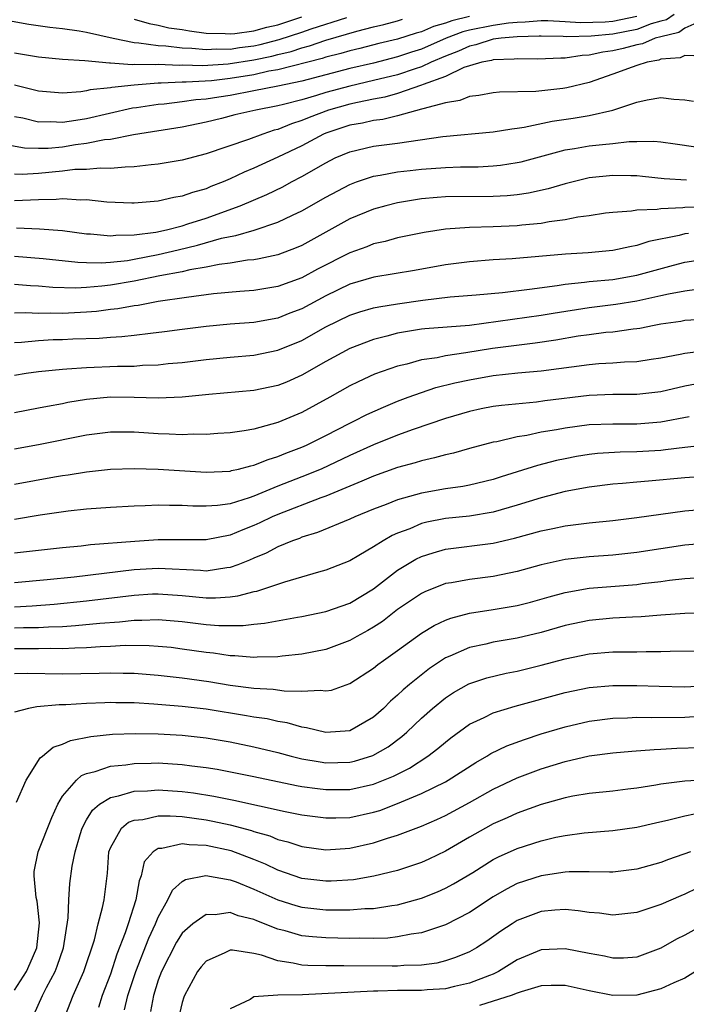
# Model space of a CAD drawing. Units: inches. Extents: x 2503669 to 2505000, y 1548000 to 1551000.
# Drawn here: x 2504069 to 2504125, y 1549240 to 1549323 of the extents above; entities that cross this region are included whole.
import ezdxf

# ---------------------------------------------------------------- set-up
doc = ezdxf.new("R2010")
doc.units = ezdxf.units.IN
doc.header["$MEASUREMENT"] = 0
doc.layers.add('LD25021548_2ft', color=95, linetype='Continuous')

msp = doc.modelspace()

# ---------------------------------------------------------------- linework, layer by layer
at = {"layer": 'LD25021548_2ft'}
for points, elevation in [([(2504065, 1549323.226), (2504068.501, 1549322.501), (2504070.189, 1549322.189), (2504071.931, 1549321.93), (2504073, 1549321.816), (2504074.381, 1549321.619), (2504075, 1549321.51), (2504077.224, 1549321), (2504079, 1549320.639), (2504079.368, 1549320.632), (2504081, 1549320.395), (2504081.626, 1549320.374), (2504083, 1549320.207), (2504083.82, 1549320.18), (2504085, 1549320.052), (2504085.891, 1549320.109), (2504087, 1549320.089), (2504087.78, 1549320.22), (2504089, 1549320.379), (2504089.513, 1549320.487), (2504091.103, 1549320.898), (2504093, 1549321.514), (2504093.791, 1549321.791), (2504096.748, 1549322.748)], 7456), ([(2504124.101, 1549323), (2504123.461, 1549322.539), (2504123, 1549322.428), (2504122.202, 1549322.202), (2504121, 1549321.724), (2504119, 1549321.35), (2504117.174, 1549321.174), (2504115.133, 1549321.133), (2504114.85, 1549321.15), (2504113, 1549321.182), (2504112.832, 1549321.168), (2504111, 1549321.126), (2504109.646, 1549321), (2504109, 1549320.914), (2504107.542, 1549320.458), (2504107, 1549320.352), (2504106.078, 1549319.922), (2504105, 1549319.513), (2504103.818, 1549319), (2504103, 1549318.624), (2504102.457, 1549318.457), (2504101, 1549317.959), (2504099, 1549317.462), (2504096.998, 1549317), (2504095, 1549316.466), (2504094.214, 1549316.214), (2504093, 1549315.867), (2504091.458, 1549315.459), (2504091, 1549315.348), (2504089.15, 1549315), (2504087.409, 1549314.59), (2504086.297, 1549314.297), (2504085, 1549313.977), (2504083, 1549313.571), (2504078.935, 1549312.935), (2504077, 1549312.555), (2504076.507, 1549312.507), (2504075, 1549312.194), (2504074.085, 1549312.085), (2504073, 1549311.909), (2504071.803, 1549311.803), (2504071, 1549311.789), (2504069.818, 1549311.818), (2504068.113, 1549312.113)], 7448), ([(2504107, 1549322.818), (2504105.535, 1549322.465), (2504105, 1549322.259), (2504104.007, 1549321.993), (2504103, 1549321.551), (2504102.563, 1549321.437), (2504101, 1549320.938), (2504099.43, 1549320.57), (2504097.842, 1549320.158), (2504097, 1549319.957), (2504096.271, 1549319.729), (2504095, 1549319.412), (2504094.695, 1549319.305), (2504091, 1549318.366), (2504090.24, 1549318.24), (2504089, 1549317.96), (2504087, 1549317.638), (2504085.459, 1549317.459), (2504083.334, 1549317.334), (2504083, 1549317.345), (2504081.255, 1549317.255), (2504081, 1549317.263), (2504079, 1549317.093), (2504077.117, 1549316.882), (2504077, 1549316.856), (2504075.316, 1549316.684), (2504075, 1549316.6), (2504074.522, 1549316.522), (2504073, 1549316.417), (2504071, 1549316.574), (2504070.669, 1549316.669), (2504069, 1549317.076)], 7452), ([(2504121, 1549322.814), (2504119, 1549322.412), (2504118.349, 1549322.349), (2504116.288, 1549322.289), (2504115, 1549322.385), (2504113.551, 1549322.449), (2504113, 1549322.459), (2504111.66, 1549322.34), (2504111, 1549322.326), (2504110.256, 1549322.256), (2504109, 1549322.069), (2504107, 1549321.67), (2504106.461, 1549321.539), (2504105.059, 1549321), (2504103, 1549320.098), (2504102.158, 1549319.842), (2504101, 1549319.439), (2504099, 1549318.93), (2504097, 1549318.466), (2504093, 1549317.426), (2504091, 1549317.007), (2504089, 1549316.609), (2504087, 1549316.229), (2504086.071, 1549316.071), (2504085, 1549315.907), (2504084.154, 1549315.846), (2504083, 1549315.678), (2504081.502, 1549315.503), (2504081, 1549315.469), (2504079.197, 1549315.197), (2504078.843, 1549315.157), (2504075, 1549314.279), (2504074.125, 1549314.125), (2504073, 1549313.958), (2504071.986, 1549314.014), (2504071, 1549313.995), (2504069.683, 1549314.317), (2504069, 1549314.445)], 7450), ([(2504069, 1549319.792), (2504071, 1549319.439), (2504073, 1549319.256), (2504074.859, 1549319.141), (2504076.937, 1549318.937), (2504077, 1549318.943), (2504078.823, 1549318.823), (2504079, 1549318.842), (2504080.81, 1549318.81), (2504081, 1549318.827), (2504082.767, 1549318.767), (2504083, 1549318.779), (2504084.723, 1549318.723), (2504086.857, 1549318.857), (2504089, 1549319.205), (2504090.483, 1549319.517), (2504091, 1549319.652), (2504092.095, 1549319.905), (2504093, 1549320.21), (2504093.632, 1549320.368), (2504095, 1549320.844), (2504097.603, 1549321.604), (2504099, 1549321.952), (2504099.852, 1549322.148), (2504101, 1549322.463), (2504101.407, 1549322.593)], 7454), ([(2504126.518, 1549322.518), (2504125, 1549321.848), (2504124.507, 1549321.493), (2504123, 1549321.133), (2504122.531, 1549321), (2504121.46, 1549320.54), (2504121, 1549320.459), (2504119.851, 1549320.149), (2504119, 1549319.957), (2504118.161, 1549319.839), (2504117, 1549319.58), (2504116.435, 1549319.564), (2504115, 1549319.342), (2504114.648, 1549319.352), (2504112.731, 1549319.269), (2504111, 1549319.296), (2504110.742, 1549319.258), (2504109, 1549319.207), (2504108.842, 1549319.158), (2504108.034, 1549319), (2504107, 1549318.697), (2504106.548, 1549318.548), (2504105, 1549317.813), (2504103.136, 1549317.136), (2504103, 1549317.073), (2504101, 1549316.385), (2504099.931, 1549316.069), (2504099, 1549315.906), (2504097.641, 1549315.64), (2504097, 1549315.488), (2504095.216, 1549315), (2504093.612, 1549314.388), (2504093, 1549314.12), (2504092.149, 1549313.851), (2504091, 1549313.381), (2504090.691, 1549313.309), (2504089.735, 1549313), (2504088.549, 1549312.549), (2504085, 1549311.332), (2504083, 1549310.806), (2504081, 1549310.467), (2504080.419, 1549310.419), (2504079, 1549310.245), (2504078.242, 1549310.242), (2504077, 1549310.12), (2504076.153, 1549310.153), (2504075, 1549310.042), (2504074.021, 1549310.021), (2504073, 1549309.896), (2504071, 1549309.706), (2504069.624, 1549309.624), (2504069, 1549309.641)], 7446), ([(2504079, 1549322.612), (2504080.228, 1549322.228), (2504081, 1549322.1), (2504081.883, 1549321.883), (2504083, 1549321.727), (2504083.611, 1549321.611), (2504085, 1549321.433), (2504086.604, 1549321.397), (2504087, 1549321.362), (2504087.389, 1549321.389), (2504089, 1549321.626), (2504090.071, 1549321.929), (2504091, 1549322.131), (2504093, 1549322.785)], 7458), ([(2504126.5, 1549319.5), (2504125, 1549319.561), (2504124.626, 1549319.374), (2504123, 1549319.244), (2504122.829, 1549319.171), (2504121.863, 1549319), (2504121, 1549318.737), (2504120.599, 1549318.599), (2504119, 1549317.991), (2504117, 1549317.305), (2504115.145, 1549316.855), (2504114.8, 1549316.8), (2504112.543, 1549316.543), (2504109.504, 1549316.496), (2504109, 1549316.443), (2504107.782, 1549316.218), (2504107, 1549316.147), (2504106.201, 1549315.799), (2504105, 1549315.613), (2504103.109, 1549315.109), (2504103, 1549315.065), (2504101, 1549314.525), (2504099.775, 1549314.225), (2504099, 1549314.143), (2504098.08, 1549313.92), (2504097, 1549313.739), (2504095, 1549313.078), (2504094.814, 1549313), (2504093, 1549312.015), (2504091, 1549311.052), (2504089, 1549310.138), (2504088.19, 1549309.81), (2504087, 1549309.242), (2504086.426, 1549309), (2504085.398, 1549308.602), (2504085, 1549308.426), (2504083.876, 1549308.124), (2504083, 1549307.793), (2504082.313, 1549307.688), (2504081, 1549307.39), (2504079, 1549307.218), (2504078.783, 1549307.217), (2504076.701, 1549307.298), (2504075, 1549307.493), (2504074.519, 1549307.481), (2504073, 1549307.596), (2504072.464, 1549307.536), (2504071, 1549307.504), (2504069, 1549307.411)], 7444), ([(2504069.147, 1549305.146), (2504071.083, 1549305.083), (2504073, 1549304.938), (2504075, 1549304.671), (2504075.338, 1549304.661), (2504077, 1549304.495), (2504077.448, 1549304.552), (2504079, 1549304.569), (2504080.805, 1549304.805), (2504081.701, 1549305), (2504083, 1549305.339), (2504083.483, 1549305.483), (2504085, 1549305.98), (2504087.84, 1549307), (2504090.064, 1549307.936), (2504091.406, 1549308.594), (2504092.143, 1549309), (2504093, 1549309.445), (2504095, 1549310.604), (2504095.79, 1549311), (2504097, 1549311.525), (2504099, 1549311.993), (2504101, 1549312.246), (2504104.784, 1549312.784), (2504109, 1549313.171), (2504110.554, 1549313.446), (2504111, 1549313.487), (2504111.564, 1549313.565), (2504113.918, 1549314.082), (2504115.677, 1549314.323), (2504117, 1549314.549), (2504118.989, 1549315), (2504121, 1549315.663), (2504121.858, 1549315.858), (2504123, 1549316.042), (2504124.085, 1549315.915), (2504125, 1549315.868), (2504125.741, 1549315.741)], 7442), ([(2504069, 1549302.796), (2504071.394, 1549302.606), (2504074.279, 1549302.279), (2504075, 1549302.26), (2504076.231, 1549302.232), (2504077, 1549302.291), (2504078.443, 1549302.443), (2504079, 1549302.533), (2504081, 1549302.919), (2504082.668, 1549303.332), (2504084.291, 1549303.709), (2504086.294, 1549304.295), (2504087, 1549304.445), (2504087.482, 1549304.518), (2504089.026, 1549304.974), (2504091, 1549305.623), (2504092.227, 1549306.226), (2504093, 1549306.584), (2504095, 1549307.735), (2504097, 1549308.793), (2504097.564, 1549309), (2504099, 1549309.479), (2504099.556, 1549309.555), (2504101, 1549309.83), (2504102.04, 1549309.96), (2504103, 1549310.057), (2504105, 1549310.197), (2504106.247, 1549310.247), (2504107.736, 1549310.264), (2504109, 1549310.337), (2504109.601, 1549310.4), (2504111, 1549310.615), (2504111.317, 1549310.683), (2504115, 1549311.668), (2504115.781, 1549311.781), (2504117, 1549312), (2504118.128, 1549312.129), (2504119, 1549312.2), (2504120.362, 1549312.362), (2504121, 1549312.362), (2504122.408, 1549312.408), (2504123, 1549312.349), (2504124.188, 1549312.188), (2504125.925, 1549311.925)], 7440), ([(2504125.136, 1549309.136), (2504123.263, 1549309.263), (2504121.461, 1549309.461), (2504121, 1549309.499), (2504120.501, 1549309.499), (2504119, 1549309.545), (2504117, 1549309.336), (2504115, 1549308.847), (2504113.587, 1549308.413), (2504111.943, 1549308.057), (2504111, 1549307.929), (2504110.158, 1549307.842), (2504109, 1549307.781), (2504105, 1549307.741), (2504104.303, 1549307.697), (2504103, 1549307.572), (2504102.494, 1549307.506), (2504101, 1549307.248), (2504100.006, 1549307), (2504099, 1549306.726), (2504097, 1549305.902), (2504093, 1549303.695), (2504092.519, 1549303.481), (2504091, 1549302.905), (2504089.432, 1549302.568), (2504089, 1549302.497), (2504088.445, 1549302.445), (2504087, 1549302.21), (2504086.103, 1549302.103), (2504085, 1549301.874), (2504083.653, 1549301.653), (2504083, 1549301.495), (2504081.143, 1549301.143), (2504079, 1549300.693), (2504077, 1549300.356), (2504076.273, 1549300.273), (2504075, 1549300.17), (2504074.127, 1549300.127), (2504072.181, 1549300.181), (2504071, 1549300.29), (2504070.317, 1549300.317), (2504069, 1549300.424)], 7438), ([(2504127, 1549306.921), (2504125, 1549306.869), (2504124.842, 1549306.842), (2504123, 1549306.746), (2504122.681, 1549306.681), (2504121, 1549306.623), (2504120.547, 1549306.547), (2504119, 1549306.454), (2504118.378, 1549306.378), (2504117, 1549306.173), (2504116.056, 1549306.056), (2504115, 1549305.83), (2504113.655, 1549305.655), (2504113, 1549305.52), (2504111.375, 1549305.376), (2504111, 1549305.325), (2504109, 1549305.244), (2504107, 1549305.196), (2504105, 1549305.057), (2504103.218, 1549304.782), (2504101, 1549304.323), (2504099.971, 1549304.029), (2504099, 1549303.821), (2504098.421, 1549303.579), (2504097, 1549303.069), (2504094.301, 1549301.699), (2504093, 1549300.984), (2504091, 1549300.254), (2504089, 1549299.916), (2504087.829, 1549299.829), (2504085.631, 1549299.631), (2504083.35, 1549299.35), (2504081, 1549298.997), (2504079.322, 1549298.678), (2504079, 1549298.638), (2504077.615, 1549298.385), (2504077, 1549298.325), (2504075.83, 1549298.17), (2504075, 1549298.112), (2504073, 1549298.006), (2504071.965, 1549298.035), (2504071, 1549298.013), (2504069.947, 1549298.053), (2504069, 1549298.017)], 7436), ([(2504125.3, 1549304.7), (2504125, 1549304.656), (2504124.528, 1549304.528), (2504121.992, 1549304.008), (2504121, 1549303.673), (2504120.418, 1549303.582), (2504119, 1549303.264), (2504116.923, 1549303.077), (2504115.034, 1549302.966), (2504110.566, 1549302.566), (2504109, 1549302.474), (2504107, 1549302.325), (2504105, 1549302.07), (2504102.403, 1549301.597), (2504099.027, 1549301.028), (2504097, 1549300.454), (2504095, 1549299.487), (2504093, 1549298.403), (2504091.983, 1549298.017), (2504091, 1549297.618), (2504089, 1549297.258), (2504087, 1549297.102), (2504085, 1549296.918), (2504083, 1549296.673), (2504081.53, 1549296.47), (2504080.342, 1549296.342), (2504079, 1549296.164), (2504077.953, 1549296.047), (2504077, 1549295.998), (2504076.077, 1549295.923), (2504073.861, 1549295.862), (2504073, 1549295.813), (2504072.206, 1549295.795), (2504071, 1549295.724), (2504069.578, 1549295.578), (2504069, 1549295.555)], 7434), ([(2504069, 1549292.839), (2504069.964, 1549293), (2504071, 1549293.15), (2504073, 1549293.354), (2504073.367, 1549293.367), (2504075, 1549293.49), (2504077.588, 1549293.589), (2504079, 1549293.612), (2504079.675, 1549293.675), (2504081, 1549293.722), (2504081.819, 1549293.819), (2504083, 1549293.917), (2504085, 1549294.154), (2504087, 1549294.35), (2504089, 1549294.521), (2504091, 1549294.925), (2504093, 1549295.757), (2504095, 1549296.885), (2504097, 1549297.856), (2504097.859, 1549298.141), (2504099, 1549298.463), (2504099.438, 1549298.561), (2504101, 1549298.812), (2504103.122, 1549299.122), (2504105.381, 1549299.381), (2504107.555, 1549299.555), (2504109.765, 1549299.765), (2504112.028, 1549300.028), (2504114.332, 1549300.332), (2504115, 1549300.447), (2504116.608, 1549300.609), (2504117, 1549300.669), (2504119, 1549300.853), (2504121, 1549301.198), (2504124.043, 1549302.043), (2504125, 1549302.292), (2504127, 1549302.585)], 7432), ([(2504126.012, 1549300.012), (2504125, 1549299.878), (2504123.625, 1549299.625), (2504123, 1549299.474), (2504121, 1549299.037), (2504119.249, 1549298.751), (2504117, 1549298.478), (2504114.001, 1549297.998), (2504113, 1549297.821), (2504106.998, 1549296.999), (2504103.284, 1549296.716), (2504103, 1549296.678), (2504101, 1549296.35), (2504100.099, 1549296.099), (2504099, 1549295.832), (2504097, 1549295.082), (2504095, 1549293.995), (2504093, 1549292.844), (2504091.726, 1549292.275), (2504091, 1549291.975), (2504089, 1549291.555), (2504085.222, 1549291.222), (2504082.996, 1549291.004), (2504081, 1549290.93), (2504079, 1549290.991), (2504077, 1549291.008), (2504075, 1549290.822), (2504073.443, 1549290.557), (2504073, 1549290.463), (2504071.76, 1549290.24), (2504071, 1549290.075), (2504069, 1549289.704)], 7430), ([(2504127, 1549297.521), (2504125, 1549297.402), (2504124.663, 1549297.337), (2504123, 1549297.103), (2504122.43, 1549297), (2504121.247, 1549296.753), (2504121, 1549296.715), (2504120.689, 1549296.689), (2504119, 1549296.449), (2504118.399, 1549296.399), (2504117, 1549296.227), (2504116.097, 1549296.097), (2504114.231, 1549295.769), (2504112.489, 1549295.511), (2504108.935, 1549295.065), (2504106.7, 1549294.7), (2504105, 1549294.459), (2504104.303, 1549294.303), (2504103, 1549294.121), (2504101.778, 1549293.778), (2504101, 1549293.61), (2504099.074, 1549292.926), (2504097.7, 1549292.3), (2504097, 1549291.948), (2504095.337, 1549291), (2504093, 1549289.725), (2504091, 1549288.885), (2504089, 1549288.334), (2504088.183, 1549288.182), (2504087, 1549288.027), (2504085.969, 1549287.969), (2504085, 1549287.895), (2504083.905, 1549287.905), (2504083, 1549287.855), (2504081.92, 1549287.92), (2504081, 1549287.937), (2504079, 1549288.075), (2504077, 1549288.085), (2504075, 1549287.844), (2504071, 1549287.036), (2504069, 1549286.671)], 7428), ([(2504069, 1549283.736), (2504072.343, 1549284.343), (2504073, 1549284.456), (2504073.482, 1549284.518), (2504075, 1549284.776), (2504077, 1549284.986), (2504079, 1549285.039), (2504081, 1549284.979), (2504085, 1549284.751), (2504087, 1549284.831), (2504087.127, 1549284.873), (2504087.712, 1549285), (2504088.729, 1549285.271), (2504089, 1549285.316), (2504090.19, 1549285.81), (2504091, 1549286.049), (2504091.668, 1549286.332), (2504093, 1549286.834), (2504093.375, 1549287), (2504095, 1549287.803), (2504097, 1549288.84), (2504097.343, 1549289), (2504098.438, 1549289.562), (2504099.815, 1549290.185), (2504101, 1549290.666), (2504101.878, 1549291), (2504103, 1549291.407), (2504104.194, 1549291.806), (2504105.793, 1549292.206), (2504107, 1549292.469), (2504109, 1549292.818), (2504111.04, 1549293.04), (2504113, 1549293.212), (2504117, 1549293.742), (2504117.814, 1549293.814), (2504119, 1549293.883), (2504119.965, 1549293.965), (2504121, 1549293.994), (2504122.187, 1549294.187), (2504123, 1549294.296), (2504124.608, 1549294.608), (2504125, 1549294.697), (2504127, 1549294.922)], 7426), ([(2504125.908, 1549292.092), (2504125, 1549291.918), (2504123, 1549291.461), (2504121, 1549291.233), (2504119, 1549291.226), (2504117, 1549291.143), (2504113.296, 1549290.704), (2504112.601, 1549290.602), (2504109.682, 1549290.319), (2504109, 1549290.216), (2504107.978, 1549290.022), (2504107, 1549289.812), (2504105, 1549289.234), (2504102.308, 1549288.307), (2504101, 1549287.821), (2504099, 1549287.016), (2504097, 1549286.123), (2504094.621, 1549285), (2504093, 1549284.343), (2504091, 1549283.571), (2504089, 1549282.742), (2504088.599, 1549282.599), (2504087, 1549282.104), (2504085.959, 1549281.959), (2504085, 1549281.892), (2504083.901, 1549281.901), (2504083, 1549281.952), (2504081.943, 1549281.943), (2504081, 1549281.968), (2504079.913, 1549281.913), (2504079, 1549281.895), (2504077, 1549281.787), (2504075, 1549281.637), (2504073.478, 1549281.478), (2504071.139, 1549281.139), (2504069, 1549280.789)], 7424), ([(2504125.376, 1549289.376), (2504123, 1549288.925), (2504121, 1549288.76), (2504119, 1549288.762), (2504117, 1549288.688), (2504115, 1549288.425), (2504114.279, 1549288.279), (2504113, 1549288.071), (2504111.81, 1549287.81), (2504111, 1549287.686), (2504109.288, 1549287.288), (2504109, 1549287.24), (2504107, 1549286.713), (2504105.665, 1549286.335), (2504105, 1549286.199), (2504104.076, 1549285.924), (2504103, 1549285.695), (2504102.48, 1549285.52), (2504101, 1549285.121), (2504099, 1549284.41), (2504098.026, 1549283.974), (2504097, 1549283.575), (2504095, 1549282.732), (2504094.59, 1549282.59), (2504091, 1549281.211), (2504090.515, 1549281), (2504089.501, 1549280.499), (2504089, 1549280.277), (2504088.076, 1549279.924), (2504087, 1549279.473), (2504085, 1549279.081), (2504081, 1549279.083), (2504079.042, 1549278.958), (2504075.343, 1549278.657), (2504074.562, 1549278.562), (2504073, 1549278.426), (2504069, 1549277.968)], 7422), ([(2504127, 1549287.018), (2504125, 1549286.811), (2504123.401, 1549286.599), (2504123, 1549286.564), (2504121, 1549286.434), (2504119.591, 1549286.409), (2504117.71, 1549286.29), (2504117, 1549286.209), (2504115.959, 1549286.041), (2504115, 1549285.863), (2504114.29, 1549285.71), (2504112.696, 1549285.304), (2504111, 1549284.755), (2504109.656, 1549284.344), (2504109, 1549284.12), (2504107, 1549283.662), (2504106.446, 1549283.554), (2504105, 1549283.358), (2504103, 1549282.99), (2504101, 1549282.432), (2504100.043, 1549282.043), (2504099, 1549281.654), (2504097.418, 1549281), (2504097, 1549280.803), (2504094.307, 1549279.693), (2504093, 1549279.294), (2504092.797, 1549279.203), (2504092.23, 1549279), (2504091, 1549278.487), (2504090.029, 1549277.971), (2504089, 1549277.551), (2504088.621, 1549277.379), (2504087.652, 1549277), (2504087, 1549276.765), (2504086.743, 1549276.743), (2504085, 1549276.474), (2504084.523, 1549276.523), (2504081, 1549276.698), (2504079, 1549276.573), (2504073.977, 1549275.976), (2504071.732, 1549275.732), (2504069, 1549275.485)], 7420), ([(2504127, 1549284.413), (2504125, 1549284.28), (2504121.981, 1549283.981), (2504121, 1549283.911), (2504119.792, 1549283.792), (2504119, 1549283.738), (2504117, 1549283.479), (2504115, 1549283.112), (2504113, 1549282.605), (2504111, 1549281.969), (2504109, 1549281.396), (2504107, 1549281.071), (2504105, 1549280.862), (2504103.444, 1549280.555), (2504103, 1549280.441), (2504102.017, 1549280.017), (2504101, 1549279.637), (2504100.554, 1549279.446), (2504099.786, 1549279), (2504099, 1549278.499), (2504097.773, 1549277.773), (2504097, 1549277.335), (2504095, 1549276.543), (2504094.384, 1549276.384), (2504091.545, 1549275.545), (2504089.221, 1549274.78), (2504089, 1549274.742), (2504087.631, 1549274.369), (2504087, 1549274.299), (2504085.797, 1549274.203), (2504085, 1549274.212), (2504083, 1549274.411), (2504081, 1549274.552), (2504080.532, 1549274.532), (2504079, 1549274.441), (2504075, 1549273.961), (2504072.313, 1549273.687), (2504070.456, 1549273.544), (2504069, 1549273.467)], 7418), ([(2504069, 1549271.717), (2504069.752, 1549271.752), (2504071, 1549271.766), (2504071.824, 1549271.824), (2504073, 1549271.855), (2504074.088, 1549271.912), (2504076.12, 1549272.12), (2504077.768, 1549272.232), (2504079, 1549272.37), (2504079.634, 1549272.366), (2504081, 1549272.428), (2504083, 1549272.266), (2504085, 1549272.02), (2504086.075, 1549271.926), (2504088.083, 1549271.917), (2504089, 1549272.037), (2504089.887, 1549272.113), (2504092.632, 1549272.632), (2504093, 1549272.687), (2504095, 1549273.093), (2504097, 1549273.785), (2504099, 1549274.992), (2504101, 1549276.539), (2504102.526, 1549277.474), (2504103, 1549277.703), (2504103.985, 1549277.986), (2504105, 1549278.31), (2504109, 1549278.812), (2504110.781, 1549279.218), (2504113, 1549279.838), (2504113.971, 1549280.029), (2504115, 1549280.257), (2504115.674, 1549280.326), (2504117, 1549280.507), (2504119, 1549280.707), (2504121, 1549280.942), (2504125, 1549281.516), (2504127, 1549281.663)], 7416), ([(2504127, 1549278.797), (2504125, 1549278.65), (2504121, 1549278.015), (2504119, 1549277.81), (2504117, 1549277.673), (2504115, 1549277.439), (2504113, 1549276.991), (2504111, 1549276.435), (2504109, 1549276.023), (2504107, 1549275.781), (2504105.496, 1549275.496), (2504105, 1549275.422), (2504103.266, 1549274.734), (2504103, 1549274.602), (2504101, 1549273.254), (2504099.733, 1549272.267), (2504099, 1549271.785), (2504098.505, 1549271.495), (2504097.583, 1549271), (2504097, 1549270.665), (2504095, 1549269.925), (2504093, 1549269.523), (2504091.366, 1549269.365), (2504091, 1549269.314), (2504089.28, 1549269.28), (2504089, 1549269.255), (2504087.391, 1549269.391), (2504087, 1549269.39), (2504085.607, 1549269.607), (2504085, 1549269.664), (2504083, 1549269.96), (2504082.074, 1549270.074), (2504081, 1549270.179), (2504080.233, 1549270.233), (2504078.241, 1549270.241), (2504077, 1549270.165), (2504076.137, 1549270.136), (2504075, 1549270.051), (2504074.033, 1549270.033), (2504073, 1549269.977), (2504071.989, 1549269.989), (2504071, 1549269.964), (2504069.981, 1549269.981), (2504069, 1549269.969)], 7414), ([(2504069, 1549267.916), (2504070.072, 1549267.928), (2504073, 1549267.886), (2504076.062, 1549267.938), (2504077, 1549267.972), (2504078.061, 1549267.939), (2504079, 1549267.937), (2504081, 1549267.774), (2504083, 1549267.544), (2504085.232, 1549267.232), (2504087, 1549266.941), (2504089, 1549266.688), (2504090.605, 1549266.606), (2504091.535, 1549266.465), (2504093, 1549266.444), (2504094.528, 1549266.528), (2504095, 1549266.457), (2504095.467, 1549266.533), (2504097, 1549267.076), (2504099, 1549268.368), (2504099.343, 1549268.657), (2504099.812, 1549269), (2504101, 1549269.829), (2504103, 1549271.287), (2504104.065, 1549271.935), (2504105, 1549272.379), (2504105.449, 1549272.551), (2504107, 1549272.959), (2504109, 1549273.254), (2504111, 1549273.601), (2504112.112, 1549273.888), (2504113.668, 1549274.332), (2504115, 1549274.689), (2504117, 1549275.039), (2504121, 1549275.362), (2504121.425, 1549275.425), (2504123, 1549275.611), (2504123.714, 1549275.714), (2504125, 1549275.852), (2504125.898, 1549275.898)], 7412), ([(2504127.05, 1549272.95), (2504125, 1549272.936), (2504123, 1549272.79), (2504121.355, 1549272.645), (2504120.62, 1549272.62), (2504119, 1549272.528), (2504117, 1549272.343), (2504115, 1549271.919), (2504113, 1549271.35), (2504111, 1549270.866), (2504109, 1549270.523), (2504108.369, 1549270.369), (2504107, 1549270.091), (2504105.366, 1549269.366), (2504105, 1549269.222), (2504103.667, 1549268.333), (2504101.993, 1549267), (2504101.455, 1549266.546), (2504101, 1549266.098), (2504100.401, 1549265.599), (2504099.818, 1549265), (2504099, 1549264.277), (2504097, 1549263.132), (2504095, 1549262.984), (2504093.378, 1549263.378), (2504093, 1549263.423), (2504091.781, 1549263.782), (2504091, 1549263.9), (2504090.114, 1549264.114), (2504089, 1549264.269), (2504088.388, 1549264.388), (2504085, 1549264.935), (2504083, 1549265.161), (2504081.293, 1549265.293), (2504080.643, 1549265.357), (2504079, 1549265.451), (2504077.462, 1549265.462), (2504077, 1549265.478), (2504076.53, 1549265.47), (2504075, 1549265.395), (2504073.286, 1549265.286), (2504072.716, 1549265.284), (2504070.866, 1549265.134), (2504070.155, 1549265), (2504069, 1549264.671)], 7410), ([(2504069.156, 1549257.156), (2504069.976, 1549259), (2504071.137, 1549260.863), (2504071.327, 1549261), (2504072.23, 1549261.77), (2504073, 1549262.013), (2504073.682, 1549262.318), (2504075.359, 1549262.641), (2504077.164, 1549262.836), (2504079.092, 1549262.908), (2504081, 1549262.873), (2504083, 1549262.75), (2504085, 1549262.523), (2504087, 1549262.199), (2504089, 1549261.795), (2504091, 1549261.3), (2504092.096, 1549261), (2504093, 1549260.778), (2504094.52, 1549260.52), (2504095, 1549260.454), (2504097, 1549260.509), (2504097.401, 1549260.599), (2504098.931, 1549261.069), (2504100.202, 1549261.798), (2504101.357, 1549262.643), (2504101.77, 1549263), (2504103, 1549264.17), (2504103.922, 1549265), (2504105, 1549265.887), (2504105.672, 1549266.328), (2504106.949, 1549267.051), (2504108.456, 1549267.544), (2504110.07, 1549267.93), (2504111, 1549268.112), (2504113, 1549268.614), (2504115, 1549269.153), (2504117, 1549269.553), (2504119, 1549269.714), (2504119.733, 1549269.733), (2504121, 1549269.731), (2504121.764, 1549269.764), (2504123, 1549269.75), (2504123.784, 1549269.783), (2504125.804, 1549269.804)], 7408), ([(2504069, 1549241.442), (2504069.979, 1549243), (2504070.309, 1549243.692), (2504070.846, 1549245), (2504071.078, 1549247.078), (2504070.879, 1549248.879), (2504070.81, 1549249.19), (2504070.623, 1549251), (2504070.63, 1549251.37), (2504070.961, 1549253), (2504072.108, 1549255.892), (2504072.618, 1549257), (2504073, 1549257.654), (2504074.157, 1549259), (2504074.601, 1549259.399), (2504075, 1549259.554), (2504075.72, 1549259.72), (2504077, 1549260.176), (2504078.288, 1549260.288), (2504079, 1549260.402), (2504080.418, 1549260.418), (2504081, 1549260.44), (2504083, 1549260.322), (2504083.795, 1549260.204), (2504085, 1549260.06), (2504085.913, 1549259.913), (2504089, 1549259.305), (2504092.555, 1549258.555), (2504093, 1549258.475), (2504094.295, 1549258.295), (2504095, 1549258.208), (2504097, 1549258.232), (2504099, 1549258.668), (2504100.662, 1549259.338), (2504101.989, 1549260.011), (2504103.535, 1549261), (2504104.368, 1549261.632), (2504105, 1549262.188), (2504105.459, 1549262.541), (2504107, 1549263.669), (2504108.228, 1549264.228), (2504109, 1549264.616), (2504110.828, 1549265.172), (2504115, 1549266.336), (2504117, 1549266.742), (2504119, 1549266.92), (2504121, 1549266.915), (2504122.846, 1549266.846), (2504125, 1549266.812), (2504127, 1549266.917)], 7406), ([(2504070.606, 1549239.394), (2504071.341, 1549241), (2504071.67, 1549241.67), (2504072.38, 1549243), (2504072.559, 1549243.442), (2504073.075, 1549245), (2504073.486, 1549247.486), (2504073.538, 1549249), (2504073.626, 1549250.374), (2504073.815, 1549251.815), (2504074.053, 1549253), (2504074.47, 1549254.47), (2504074.636, 1549255), (2504075, 1549255.67), (2504075.499, 1549256.501), (2504076.104, 1549257), (2504077, 1549257.561), (2504077.681, 1549257.681), (2504079, 1549258.075), (2504080.115, 1549258.115), (2504081, 1549258.188), (2504083, 1549258.063), (2504083.938, 1549257.938), (2504085.656, 1549257.656), (2504087.316, 1549257.317), (2504091.616, 1549256.384), (2504093, 1549256.109), (2504095, 1549255.842), (2504095.85, 1549255.849), (2504097, 1549255.888), (2504099, 1549256.313), (2504099.525, 1549256.475), (2504101, 1549257.038), (2504103, 1549257.885), (2504105, 1549258.867), (2504105.238, 1549259), (2504107.525, 1549260.475), (2504108.462, 1549261), (2504108.786, 1549261.214), (2504110.131, 1549261.869), (2504111.595, 1549262.405), (2504113, 1549262.859), (2504115, 1549263.469), (2504117, 1549263.919), (2504119, 1549264.17), (2504120.202, 1549264.202), (2504121, 1549264.251), (2504122.225, 1549264.225), (2504125, 1549264.258), (2504127, 1549264.39)], 7404), ([(2504073.112, 1549239), (2504073.649, 1549240.351), (2504073.888, 1549241), (2504074.776, 1549243), (2504075.662, 1549245.662), (2504075.992, 1549247), (2504076.356, 1549248.356), (2504076.479, 1549249), (2504076.765, 1549251.236), (2504076.881, 1549253), (2504077, 1549253.338), (2504077.919, 1549255), (2504078.524, 1549255.476), (2504079, 1549255.642), (2504079.714, 1549255.715), (2504081, 1549256.011), (2504081.984, 1549256.015), (2504083, 1549255.95), (2504085, 1549255.671), (2504085.565, 1549255.565), (2504087, 1549255.253), (2504088.783, 1549254.783), (2504089, 1549254.704), (2504090.333, 1549254.333), (2504091, 1549254.049), (2504091.842, 1549253.842), (2504093, 1549253.455), (2504095, 1549253.18), (2504097, 1549253.312), (2504099, 1549253.757), (2504100.144, 1549254.144), (2504101, 1549254.394), (2504103, 1549255.167), (2504104.28, 1549255.72), (2504105, 1549256.056), (2504107, 1549257.127), (2504109, 1549258.253), (2504111, 1549259.202), (2504113, 1549259.951), (2504115, 1549260.571), (2504117, 1549261.022), (2504119, 1549261.286), (2504120.569, 1549261.431), (2504122.427, 1549261.574), (2504123, 1549261.587), (2504124.334, 1549261.666), (2504126.259, 1549261.741)], 7402), ([(2504129, 1549259.136), (2504125, 1549258.92), (2504123, 1549258.664), (2504122.583, 1549258.583), (2504121, 1549258.338), (2504120.238, 1549258.238), (2504119, 1549258.091), (2504117, 1549257.882), (2504115.65, 1549257.65), (2504115, 1549257.521), (2504113, 1549256.965), (2504111, 1549256.251), (2504110.15, 1549255.85), (2504109, 1549255.355), (2504108.342, 1549255), (2504107, 1549254.241), (2504105, 1549253.076), (2504103.601, 1549252.399), (2504103, 1549252.126), (2504101, 1549251.461), (2504099.02, 1549250.98), (2504097.318, 1549250.681), (2504095.44, 1549250.56), (2504095, 1549250.554), (2504093, 1549250.788), (2504091, 1549251.471), (2504089.969, 1549251.97), (2504089, 1549252.36), (2504087.085, 1549253.086), (2504085, 1549253.541), (2504083.589, 1549253.589), (2504083, 1549253.679), (2504081.293, 1549253.293), (2504081, 1549253.291), (2504080.564, 1549253), (2504079.835, 1549252.165), (2504079.577, 1549251), (2504079.402, 1549250.598), (2504079.126, 1549249), (2504078.49, 1549247), (2504078.246, 1549246.246), (2504077.545, 1549244.455), (2504077, 1549242.799), (2504076.303, 1549241), (2504075.997, 1549240.003)], 7400), ([(2504078.194, 1549239.806), (2504078.467, 1549241), (2504079.129, 1549243), (2504080.217, 1549245.783), (2504080.784, 1549247), (2504081, 1549247.557), (2504081.809, 1549249), (2504082.188, 1549249.812), (2504083, 1549250.537), (2504083.29, 1549250.71), (2504084.965, 1549251.035), (2504087, 1549250.676), (2504087.502, 1549250.498), (2504089, 1549249.899), (2504091, 1549248.995), (2504092.511, 1549248.511), (2504093, 1549248.374), (2504095, 1549248.157), (2504096.173, 1549248.173), (2504097, 1549248.156), (2504098.263, 1549248.263), (2504099, 1549248.279), (2504100.528, 1549248.528), (2504101, 1549248.58), (2504103, 1549249.131), (2504104.335, 1549249.664), (2504105, 1549249.962), (2504105.677, 1549250.323), (2504107.288, 1549251.287), (2504109, 1549252.356), (2504109.421, 1549252.579), (2504111, 1549253.287), (2504113, 1549253.934), (2504114.224, 1549254.224), (2504115, 1549254.385), (2504116.601, 1549254.601), (2504119, 1549254.792), (2504121, 1549255.077), (2504122.554, 1549255.446), (2504123.677, 1549255.677), (2504125, 1549256.013), (2504125.805, 1549256.195)], 7398), ([(2504125.484, 1549253), (2504123.63, 1549252.369), (2504123, 1549252.118), (2504121, 1549251.562), (2504119, 1549251.311), (2504118.702, 1549251.299), (2504117, 1549251.337), (2504115.341, 1549251.341), (2504115, 1549251.314), (2504113, 1549251.012), (2504111, 1549250.349), (2504110.104, 1549249.896), (2504109, 1549249.243), (2504107, 1549247.935), (2504105, 1549246.922), (2504103, 1549246.246), (2504102.132, 1549246.133), (2504101, 1549245.892), (2504100.193, 1549245.807), (2504099, 1549245.769), (2504097.793, 1549245.793), (2504097, 1549245.777), (2504095, 1549245.824), (2504093.901, 1549245.901), (2504093, 1549245.997), (2504091.603, 1549246.397), (2504091, 1549246.543), (2504089.25, 1549247.25), (2504089, 1549247.367), (2504087.672, 1549247.672), (2504087, 1549247.926), (2504085.752, 1549247.752), (2504085, 1549247.78), (2504083.894, 1549247), (2504083, 1549246.209), (2504082.529, 1549245.472), (2504081.264, 1549243), (2504081, 1549242.283), (2504080.605, 1549241), (2504080.344, 1549239.656)], 7396), ([(2504126.04, 1549249.96), (2504125, 1549249.463), (2504124.663, 1549249.336), (2504123, 1549248.606), (2504121, 1549247.942), (2504119, 1549247.725), (2504117.874, 1549247.874), (2504117, 1549247.943), (2504116.091, 1549248.091), (2504115, 1549248.187), (2504114.138, 1549248.138), (2504113, 1549248.032), (2504111, 1549247.273), (2504110.563, 1549247), (2504109.626, 1549246.374), (2504108.448, 1549245.552), (2504107.587, 1549245), (2504107, 1549244.662), (2504105.831, 1549244.168), (2504105, 1549243.888), (2504104.289, 1549243.711), (2504103, 1549243.542), (2504101.513, 1549243.513), (2504101, 1549243.459), (2504100.555, 1549243.445), (2504096.508, 1549243.492), (2504095, 1549243.488), (2504093.508, 1549243.508), (2504093, 1549243.546), (2504092.287, 1549243.713), (2504091, 1549243.894), (2504089.618, 1549244.382), (2504089, 1549244.519), (2504087.204, 1549244.797), (2504087, 1549244.79), (2504086.563, 1549244.563), (2504085, 1549243.87), (2504084.593, 1549243.407), (2504084.277, 1549243), (2504083.199, 1549241), (2504083.137, 1549240.863), (2504083, 1549240.425), (2504082.658, 1549239)], 7394), ([(2504126.715, 1549247), (2504125, 1549246.057), (2504124.294, 1549245.706), (2504123, 1549244.948), (2504121, 1549244.204), (2504119.865, 1549244.136), (2504119, 1549244.11), (2504118.28, 1549244.28), (2504117, 1549244.511), (2504115, 1549244.912), (2504113, 1549244.814), (2504111, 1549243.979), (2504109.438, 1549243), (2504109, 1549242.794), (2504108.685, 1549242.684), (2504107, 1549242.02), (2504105.755, 1549241.755), (2504105, 1549241.568), (2504103.469, 1549241.469), (2504103, 1549241.421), (2504101, 1549241.412), (2504099.356, 1549241.357), (2504099, 1549241.359), (2504093.056, 1549241.056), (2504091, 1549241.022), (2504089, 1549240.882), (2504088.683, 1549240.682), (2504087, 1549239.895)], 7392), ([(2504127, 1549243.694), (2504125, 1549242.456), (2504124.074, 1549242.074), (2504123, 1549241.556), (2504121, 1549241.043), (2504119, 1549240.998), (2504117, 1549241.397), (2504115, 1549241.833), (2504113.834, 1549241.834), (2504113, 1549241.803), (2504111.315, 1549241.315), (2504111, 1549241.205), (2504110.501, 1549241), (2504109, 1549240.519), (2504107.833, 1549240.167)], 7390)]:
    msp.add_lwpolyline(points, dxfattribs=dict(at, elevation=elevation))

doc.saveas('drawing.dxf')
